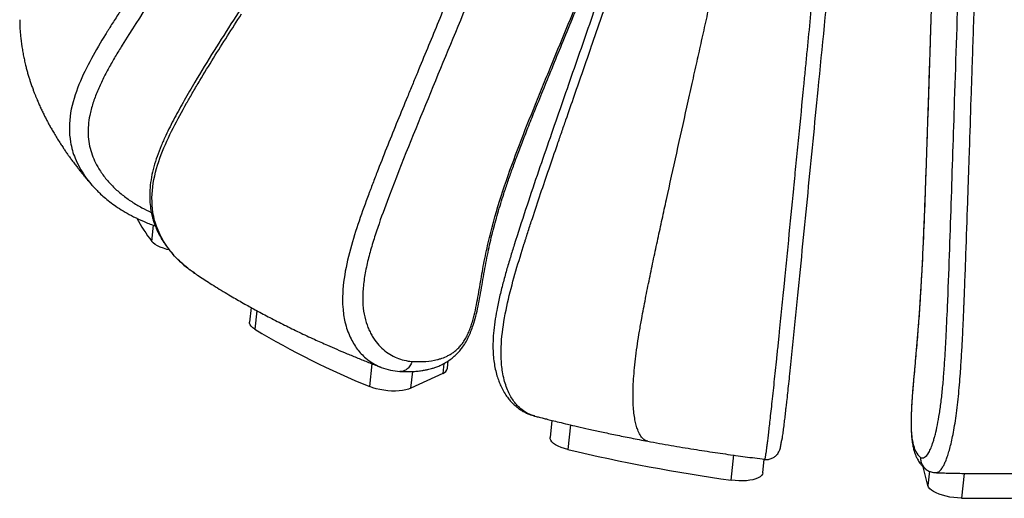
# Model space of a CAD drawing. Units: millimetres. Extents: x -569 to 591, y -195 to 713.
# Drawn here: x -569 to 130, y -195 to 145 of the extents above; entities that cross this region are included whole.
import ezdxf

# ---------------------------------------------------------------- set-up
doc = ezdxf.new("R2010")
doc.units = ezdxf.units.MM

msp = doc.modelspace()

# ---------------------------------------------------------------- linework, layer by layer
at = {"color": 8, "linetype": 'Continuous', "lineweight": 25}
for p, q in [((-475.5, -12.28), (-474.27, -0.76)), ((-400.83, -61.49), (-402.24, -74.67)), ((-320.77, -115.42), (-319.04, -99.21)), ((-291.47, -116.56), (-290.2, -104.66)), ((-268.24, -99.08), (-268.98, -106.01)), ((-178.17, -142.61), (-180.04, -160.07)), ((76.64, -175.49), (75.54, -185.78)), ((101.2, -177.06), (99.32, -194.65))]:
    msp.add_line(p, q, dxfattribs=at)
at = {"color": 7, "linetype": 'Continuous', "lineweight": 25}
for p, q in [((-445.22, -34.71), (-444.91, -34.94)), ((-444.86, -34.84), (-445.15, -34.65)), ((-404.93, -59.23), (-406.04, -69.56)), ((-265.57, -102.37), (-265.01, -97.14)), ((-268.98, -106.01), (-291.47, -116.56)), ((-203.72, -136.23), (-203.79, -136.21)), ((-191.43, -139.41), (-192.72, -151.54)), ((-64.2, -181.91), (-62.29, -163.96)), ((-41.75, -176.76), (-40.7, -166.91)), ((75.54, -185.78), (72.23, -172.48))]:
    msp.add_line(p, q, dxfattribs=at)
at = {"color": 7, "linetype": 'Continuous', "lineweight": 25, "flags": 128}
for points in [[(-463.13, -18.32), (-464.85, -17.89), (-467.28, -17.16), (-469.5, -16.32), (-471.47, -15.4), (-473.15, -14.4), (-474.5, -13.36), (-475.5, -12.28)], [(-402.24, -74.67), (-403.71, -73.64), (-404.85, -72.57), (-405.61, -71.48), (-406, -70.4), (-406.04, -69.56)], [(-291.47, -116.56), (-293.19, -117.24), (-295.19, -117.78), (-297.44, -118.2), (-299.9, -118.47), (-302.51, -118.59), (-305.22, -118.55), (-307.99, -118.37), (-310.76, -118.04), (-313.48, -117.57), (-316.08, -116.97), (-318.53, -116.25), (-320.77, -115.42)], [(-180.04, -160.07), (-182.55, -159.39), (-184.87, -158.6), (-186.96, -157.71), (-188.78, -156.74), (-190.28, -155.72), (-191.44, -154.65), (-192.25, -153.57), (-192.67, -152.48), (-192.72, -151.54)], [(-41.75, -176.76), (-42, -177.67), (-42.65, -178.64), (-43.66, -179.53), (-45.02, -180.33), (-46.71, -181.01), (-48.69, -181.57), (-50.92, -182), (-53.36, -182.28), (-55.96, -182.42), (-58.66, -182.4), (-61.43, -182.23), (-64.2, -181.91)], [(99.32, -194.65), (96.57, -194.53), (93.8, -194.27), (91.05, -193.86), (88.39, -193.32), (85.86, -192.65), (83.52, -191.87), (81.41, -190.99), (79.57, -190.03), (78.03, -189.01), (76.84, -187.95), (76, -186.86), (75.54, -185.78)]]:
    msp.add_lwpolyline(points, dxfattribs=at)
at = {"color": 7, "linetype": 'Continuous', "lineweight": 25}
for centre, radius, start, end in [((-371.13, 67.13), 131.14, 208.6557, 217.26685), ((-103.75, 420.26), 577.97, 238.90614, 247.94583), ((-270.49, -101.17), 5.07, 287.28965, 346.24286), ((109.21, 1055.64), 1249.65, 256.61651, 262.02319), ((116.92, 918.04), 1112.82, 269.09392, 274.94004)]:
    msp.add_arc(centre, radius, start, end, dxfattribs=at)
at = {"color": 8, "linetype": 'Continuous', "lineweight": 25}
for points, knots in [([(-123.43, -154.16), (-123.52, -154.15), (-124.5, -154.12), (-126.16, -153.04), (-128.36, -150.78), (-130.06, -147.57), (-131.34, -143.9), (-132.29, -140.08), (-133.04, -135.56), (-133.58, -130.31), (-133.86, -124.33), (-133.85, -117.58), (-133.5, -110.12), (-132.83, -102.1), (-131.88, -93.71), (-130.68, -85.02), (-129.27, -76.12), (-127.4, -65.35), (-125.02, -52.81), (-122.15, -38.65), (-119.21, -24.54), (-116.21, -10.49), (-113.18, 3.55), (-108.73, 23.87), (-102.86, 50.41), (-96.77, 77.84), (-91.95, 99.56), (-88.47, 115.21), (-85.1, 130.36), (-81.71, 145.58), (-78.18, 161.42), (-74.53, 177.8), (-69.75, 199.23), (-63.8, 225.8), (-56.69, 257.47), (-49.47, 289.54), (-42.72, 319.31), (-36.53, 346.5), (-30.94, 370.9), (-25.48, 394.58), (-21.26, 412.78), (-18.24, 425.69), (-16.39, 433.56), (-14.58, 441.27), (-12.8, 448.79), (-11.05, 456.13), (-9.3, 463.48), (-6.9, 473.48), (-3.8, 486.24), (0, 501.53), (3.71, 515.9), (7.32, 529.19), (10.81, 541.31), (14.36, 552.82), (17.94, 563.49), (21.51, 573.29), (25.07, 582.25), (28.62, 590.52), (30.96, 595.49), (32.14, 597.98)], [0, 0, 0, 0, 0.001711, 0.017279, 0.032837, 0.048362, 0.058815, 0.069421, 0.080086, 0.09074, 0.101348, 0.111917, 0.12249, 0.132855, 0.143146, 0.153492, 0.163968, 0.174555, 0.191252, 0.207926, 0.22451, 0.241158, 0.257829, 0.274499, 0.313654, 0.352745, 0.372689, 0.391404, 0.408761, 0.426953, 0.44589, 0.465483, 0.485643, 0.522689, 0.560742, 0.599298, 0.63785, 0.66781, 0.697211, 0.72581, 0.753364, 0.763076, 0.772607, 0.781944, 0.791076, 0.799992, 0.808679, 0.817894, 0.836573, 0.855482, 0.874459, 0.890592, 0.906641, 0.9226, 0.938367, 0.953877, 0.969258, 0.984609, 1, 1, 1, 1]), ([(-496.56, 127.09), (-498.18, 124.43), (-501.41, 119.12), (-506.03, 111.05), (-510.33, 102.84), (-514.17, 94.47), (-517.38, 85.93), (-519.54, 77.86), (-520.63, 70.38), (-520.8, 63.61), (-520.12, 57.02), (-518.52, 50.75), (-516.15, 44.85), (-512.8, 38.69), (-508.37, 32.45), (-502.79, 26.29), (-496.57, 20.79), (-489.81, 15.9), (-482.91, 11.73), (-478.1, 9.46), (-475.84, 8.39)], [0, 0, 0, 0, 0.059159, 0.118301, 0.177449, 0.236575, 0.295742, 0.354844, 0.401316, 0.44782, 0.494213, 0.540528, 0.586979, 0.63358, 0.695885, 0.758026, 0.820194, 0.882436, 0.944723, 1, 1, 1, 1]), ([(-533.17, 58.24), (-532.77, 56.27), (-531.97, 52.36), (-529.82, 46.34), (-526.89, 40.22), (-523.06, 34.18), (-519.95, 29.95), (-518, 27.86), (-517.64, 27.47)], [0, 0, 0, 0, 0.167223, 0.332937, 0.54274, 0.749867, 0.953446, 1, 1, 1, 1]), ([(-445.15, -34.65), (-445.88, -34.2), (-448.41, -32.62), (-452.37, -29.38), (-457.1, -25.07), (-461.45, -20.26), (-465.41, -14.95), (-468.92, -9.14), (-471.61, -3.23), (-473.57, 2.64), (-474.29, 6.49), (-474.66, 8.42)], [0, 0, 0, 0, 0.049527, 0.171248, 0.293584, 0.416857, 0.541557, 0.668133, 0.796206, 0.897561, 1, 1, 1, 1]), ([(-27.24, -48.47), (-27.55, -51.51), (-28.16, -57.64), (-29.09, -66.94), (-30.05, -76.4), (-31.04, -86.04), (-32, -95.28), (-32.92, -104.05), (-33.79, -112.26), (-34.64, -120.25), (-35.46, -127.82), (-36.21, -134.71), (-36.89, -140.75), (-37.49, -146.01), (-38.03, -150.55), (-38.5, -154.44), (-38.92, -157.73), (-39.28, -160.46), (-39.64, -163.06), (-39.98, -165.22), (-40.23, -166.57), (-40.32, -166.79), (-40.35, -166.86)], [0, 0, 0, 0, 0.0511622, 0.1030948, 0.1558657, 0.2095704, 0.2644137, 0.3110762, 0.3587393, 0.4075228, 0.456668, 0.5053481, 0.553418, 0.6010192, 0.6480132, 0.6942024, 0.7398066, 0.7850868, 0.8302335, 0.8977497, 0.9648332, 1, 1, 1, 1]), ([(-339.86, -59.02), (-339.69, -60.85), (-339.36, -64.5), (-338.3, -69.91), (-336.76, -75.25), (-334.69, -80.34), (-332.31, -84.85), (-329.67, -88.8), (-326.78, -92.22), (-323.17, -95.69), (-318.7, -98.85), (-314.94, -100.94), (-312.79, -101.61), (-312.53, -101.69)], [0, 0, 0, 0, 0.0764633, 0.1522367, 0.2481696, 0.3428789, 0.4359662, 0.5278745, 0.6191298, 0.7101162, 0.8461847, 0.9813814, 1, 1, 1, 1]), ([(81.9, -176.42), (82.21, -176.35), (83.04, -176.19), (84.46, -174.91), (85.94, -172.84), (87.26, -170.32), (88.4, -167.65), (89.56, -164.41), (90.73, -160.57), (91.9, -156.08), (93.07, -150.87), (94.2, -144.86), (95.28, -138), (96.28, -130.44), (97.16, -122.46), (97.92, -114.23), (98.66, -104.65), (99.37, -93.79), (100.03, -81.77), (100.58, -70.02), (100.91, -62.29), (101.07, -58.46)], [0, 0, 0, 0, 0.0392516, 0.1060087, 0.1731095, 0.2180597, 0.2632373, 0.3087604, 0.3548109, 0.401554, 0.4488501, 0.496648, 0.5451584, 0.5942005, 0.6428378, 0.6902616, 0.7366671, 0.804739, 0.871181, 0.936201, 1, 1, 1, 1]), ([(-203.79, -136.21), (-205, -135.86), (-207.72, -135.09), (-211.63, -132.85), (-215.09, -129.98), (-217.88, -126.78), (-220.1, -123.56), (-222.11, -119.82), (-223.89, -115.49), (-225.4, -110.57), (-226.49, -105.38), (-227.2, -100.08), (-227.37, -96.48), (-227.46, -94.67)], [0, 0, 0, 0, 0.1003479, 0.2242155, 0.348721, 0.4321261, 0.5159531, 0.6004212, 0.6858679, 0.7725996, 0.8603574, 0.9298074, 1, 1, 1, 1]), ([(-25.34, -130.13), (-25.39, -130.58), (-25.65, -132.89), (-26.07, -136.44), (-26.65, -141.25), (-27.22, -145.75), (-27.75, -149.72), (-28.09, -152.2), (-28.25, -153.15), (-28.27, -153.33)], [0, 0, 0, 0, 0.0375595, 0.1899799, 0.3428938, 0.5473364, 0.751239, 0.9552319, 1, 1, 1, 1])]:
    msp.add_open_spline(points, degree=3, knots=knots, dxfattribs=at)
at = {"color": 7, "linetype": 'Continuous', "lineweight": 25}
for points, knots in [([(-132.24, 563.7), (-135.74, 559.67), (-142.58, 551.81), (-152.08, 539.84), (-160.92, 528.27), (-169.19, 517.13), (-176.99, 506.46), (-184.37, 496.26), (-191.33, 486.55), (-198.4, 476.6), (-205.5, 466.51), (-212.57, 456.38), (-219.05, 447.04), (-224.93, 438.5), (-232.27, 427.79), (-241.25, 414.59), (-252.09, 398.52), (-263, 382.23), (-279.18, 357.95), (-300.52, 325.68), (-326.87, 285.45), (-348.6, 252.01), (-365.77, 225.45), (-378.46, 205.78), (-391.28, 185.93), (-404.33, 165.65), (-417.73, 144.73), (-431.45, 123.11), (-443.08, 104.11), (-452.37, 88.12), (-459.36, 75.58), (-464.84, 64.78), (-468.85, 55.64), (-471.7, 48.21), (-474.07, 40.78), (-475.83, 33.33), (-476.78, 26.31), (-477.03, 19.81), (-476.74, 13.9), (-475.99, 8.79), (-475.01, 4.64), (-474.07, 1.54), (-473.16, -0.98), (-472.27, -3.16), (-471.27, -5.38), (-469.95, -8), (-468.17, -11.12), (-465.91, -14.59), (-462.6, -19.07), (-457.98, -24.28), (-452, -29.86), (-447.47, -33.1), (-445.22, -34.71)], [0, 0, 0, 0, 0.022061, 0.043093, 0.063123, 0.082189, 0.100379, 0.117699, 0.13415, 0.149736, 0.168104, 0.185111, 0.200757, 0.215045, 0.227977, 0.254378, 0.28103, 0.308042, 0.335416, 0.401618, 0.467949, 0.534256, 0.566514, 0.598746, 0.631054, 0.664229, 0.698458, 0.733832, 0.770165, 0.790674, 0.810446, 0.829713, 0.841041, 0.852203, 0.863203, 0.874113, 0.885019, 0.894068, 0.902977, 0.911663, 0.917658, 0.922748, 0.926944, 0.930423, 0.934071, 0.938886, 0.944852, 0.951938, 0.959719, 0.972961, 0.98659, 1, 1, 1, 1]), ([(-26.45, 521.15), (-28.54, 516.33), (-32.62, 506.9), (-38.34, 492.72), (-43.69, 479.09), (-48.71, 466.02), (-53.45, 453.54), (-57.93, 441.67), (-62.15, 430.39), (-66.43, 418.9), (-70.72, 407.3), (-74.97, 395.73), (-78.84, 385.13), (-82.34, 375.51), (-89.04, 357.01), (-99.13, 328.91), (-113.64, 288.09), (-129.16, 244.13), (-145.55, 197.35), (-159.08, 158.52), (-169.78, 127.69), (-177.73, 104.82), (-185.72, 81.75), (-193.81, 58.35), (-202, 34.54), (-210.22, 10.2), (-216.51, -9.26), (-220.97, -23.63), (-223.69, -32.76), (-226.27, -42.08), (-228.63, -51.61), (-230.59, -60.77), (-232.06, -69.49), (-232.95, -77.46), (-233.33, -84.87), (-233.23, -91.43), (-232.72, -97.03), (-231.89, -102.06), (-230.81, -106.52), (-229.53, -110.53), (-228.07, -114.23), (-226.3, -117.9), (-224.26, -121.29), (-222.11, -124.21), (-219.87, -126.79), (-217.8, -128.77), (-215.8, -130.42), (-213.68, -131.94), (-210.96, -133.56), (-207.6, -135.15), (-205.05, -135.9), (-203.7, -136.3)], [0, 0, 0, 0, 0.0219031, 0.042817, 0.0627586, 0.0817511, 0.0998385, 0.1170206, 0.1332994, 0.1486766, 0.1667303, 0.1833624, 0.1985742, 0.2123665, 0.2247443, 0.2780734, 0.3328857, 0.3993825, 0.4659182, 0.5324355, 0.5648129, 0.5971805, 0.6298291, 0.6630028, 0.696721, 0.7310344, 0.7660669, 0.7785486, 0.7912041, 0.8040534, 0.8171161, 0.8304294, 0.8417329, 0.8532644, 0.864367, 0.8746738, 0.8841406, 0.8928109, 0.9021807, 0.9104136, 0.9180342, 0.9266806, 0.9364621, 0.9444757, 0.9517158, 0.9598987, 0.9655631, 0.9722261, 0.9801945, 0.989458, 1, 1, 1, 1]), ([(-163.23, 126.59), (-162.6, 128.4), (-161.97, 130.22), (-160.7, 133.85), (-158.81, 139.3), (-154.38, 152.02), (-145.52, 177.44), (-127.74, 228.26), (-112.38, 271.76), (-81.44, 358.63), (-60.55, 416.38), (-38.51, 473.5)], [0, 0, 0, 0, 0.015625, 0.015625, 0.03125, 0.0625, 0.125, 0.25, 0.5, 0.5, 1, 1, 1, 1]), ([(22.55, 461.99), (16.78, 401.8), (10.91, 341.22), (2.05, 250.18), (-0.92, 219.81), (-5.37, 174.23), (-7.6, 151.43), (-10.21, 124.83), (-11.51, 111.52), (-12.07, 105.82), (-12.44, 102.02), (-12.63, 100.12), (-12.81, 98.22)], [0, 0, 0, 0, 0.5, 0.5, 0.75, 0.75, 0.875, 0.9375, 0.96875, 0.984375, 0.984375, 1, 1, 1, 1]), ([(32.97, 458.35), (27.16, 398.62), (21.23, 338.15), (9.32, 216.97), (3.34, 156.25), (-2.66, 95.45)], [0, 0, 0, 0, 0.5, 0.5, 1, 1, 1, 1]), ([(106.23, 88.95), (106.3, 90.86), (106.36, 92.77), (106.49, 96.59), (106.68, 102.32), (107.12, 115.69), (108.01, 142.43), (109.76, 195.89), (111.22, 241.68), (114.08, 333.18), (115.9, 394.08), (117.31, 454.61)], [0, 0, 0, 0, 0.015625, 0.015625, 0.03125, 0.0625, 0.125, 0.25, 0.5, 0.5, 1, 1, 1, 1]), ([(94.48, 87.89), (96.48, 149), (98.43, 210.03), (102.12, 331.85), (103.87, 392.64), (105.18, 452.72)], [0, 0, 0, 0, 0.5, 0.5, 1, 1, 1, 1]), ([(-299.17, -104.71), (-297.77, -104.75), (-295.01, -104.81), (-290.99, -104.74), (-287.29, -104.5), (-284.05, -104.12), (-281.29, -103.64), (-278.95, -103.13), (-276.73, -102.55), (-274.37, -101.82), (-271.63, -100.78), (-268.55, -99.33), (-265.35, -97.45), (-262.24, -95.23), (-259.41, -92.74), (-256.95, -90.11), (-254.6, -87.1), (-252.47, -83.76), (-250.5, -79.99), (-248.81, -76.05), (-247.06, -71.13), (-245.35, -65.18), (-243.75, -58.19), (-242.34, -50.79), (-241.05, -43.15), (-239.74, -35.41), (-238.35, -27.72), (-236.4, -17.96), (-233.7, -6.09), (-229.92, 7.84), (-226.15, 19.97), (-222.69, 30.32), (-219.6, 39.1), (-216.24, 48.26), (-212.5, 58.12), (-208.32, 68.82), (-203.39, 81.15), (-197.68, 95.2), (-191.19, 111.11), (-184.17, 128.22), (-176.57, 146.66), (-168.37, 166.46), (-159.58, 187.63), (-150.25, 210.05), (-140.39, 233.71), (-130.01, 258.64), (-119.12, 284.82), (-111.71, 302.7), (-107.92, 311.85)], [0, 0, 0, 0, 0.015405, 0.030313, 0.043349, 0.054519, 0.063797, 0.071135, 0.077436, 0.084745, 0.093153, 0.102712, 0.113013, 0.122638, 0.131499, 0.139624, 0.146936, 0.156268, 0.164341, 0.172849, 0.18179, 0.195348, 0.209824, 0.225288, 0.241659, 0.257947, 0.273997, 0.289941, 0.318954, 0.347735, 0.376411, 0.394566, 0.412715, 0.431726, 0.45265, 0.475484, 0.500224, 0.531819, 0.566033, 0.602863, 0.642311, 0.685264, 0.730942, 0.779342, 0.830459, 0.884283, 0.940802, 1, 1, 1, 1]), ([(-290.8, -97.61), (-285.57, -97.75), (-279.62, -97.75), (-273.38, -96.36), (-271.99, -96.01), (-271.29, -95.82), (-269.18, -95.17), (-267.75, -94.64), (-265.59, -93.62), (-264.86, -93.25), (-263.41, -92.42), (-262.68, -91.97), (-261.22, -90.97), (-260.48, -90.42), (-259.02, -89.2), (-258.29, -88.53), (-256.86, -87.05), (-256.15, -86.24), (-254.77, -84.47), (-254.11, -83.51), (-252.84, -81.46), (-252.24, -80.38), (-251.12, -78.12), (-250.61, -76.95), (-249.65, -74.56), (-249.2, -73.35), (-248.38, -70.9), (-248, -69.67), (-246.94, -65.97), (-246.33, -63.5), (-244.69, -56.1), (-243.84, -51.22), (-242.18, -41.47), (-241.36, -36.6), (-240.02, -29.27), (-239.55, -26.82), (-238.57, -21.91), (-237.02, -14.52), (-235.24, -7.11), (-231.35, 7.7), (-228.32, 17.56), (-221.73, 37.11), (-218.18, 46.81), (-210.82, 66.06), (-207, 75.62), (-201.22, 89.91), (-199.28, 94.67), (-195.4, 104.18), (-189.58, 118.45), (-175.91, 151.69), (-148.36, 218.05), (-124.61, 274.85), (-108.93, 312.8)], [0, 0, 0, 0, 0.0625, 0.070313, 0.070313, 0.078125, 0.078125, 0.09375, 0.09375, 0.101563, 0.101563, 0.109375, 0.109375, 0.117188, 0.117188, 0.125, 0.125, 0.132813, 0.132813, 0.140625, 0.140625, 0.148438, 0.148438, 0.15625, 0.15625, 0.164063, 0.164063, 0.171875, 0.171875, 0.1875, 0.1875, 0.21875, 0.21875, 0.25, 0.25, 0.265625, 0.265625, 0.28125, 0.3125, 0.3125, 0.375, 0.375, 0.4375, 0.4375, 0.5, 0.5, 0.53125, 0.53125, 0.5625, 0.625, 0.75, 1, 1, 1, 1]), ([(81.81, 276.43), (81.56, 268.88), (81.08, 254.12), (80.38, 232.48), (79.72, 211.82), (79.08, 192.15), (78.49, 173.46), (77.89, 154.79), (77.29, 136.27), (76.69, 118.02), (76.14, 101.14), (75.66, 86.53), (75.24, 74.02), (74.89, 63.44), (74.55, 53.44), (74.22, 43.67), (73.77, 30.57), (73.18, 13.9), (72.5, -3.56), (71.84, -18.53), (71.24, -30.83), (70.57, -43.32), (69.8, -55.95), (68.92, -68.35), (67.99, -80.19), (67.04, -91.2), (66.12, -101.48), (65.3, -110.42), (64.64, -118.28), (64.14, -125.11), (63.81, -130.75), (63.62, -135.27), (63.52, -138.81), (63.51, -142.11), (63.55, -145.07), (63.65, -147.63), (63.81, -150.03), (64.09, -152.99), (64.54, -156.19), (65.17, -159.25), (65.87, -161.74), (66.49, -163.47), (67.02, -164.77), (67.5, -165.83), (68.11, -167.04), (68.9, -168.4), (69.9, -169.87), (71.11, -171.37), (72.5, -172.82), (73.53, -173.68), (74.04, -174.12)], [0, 0, 0, 0, 0.045943, 0.089898, 0.131861, 0.171829, 0.2098, 0.245773, 0.285601, 0.322651, 0.356921, 0.388413, 0.411606, 0.433022, 0.452793, 0.472438, 0.492388, 0.532446, 0.57363, 0.597947, 0.622605, 0.647601, 0.67294, 0.698562, 0.722707, 0.745429, 0.766813, 0.787004, 0.801494, 0.815315, 0.828531, 0.835303, 0.842493, 0.850126, 0.85611, 0.86225, 0.868531, 0.874937, 0.887998, 0.901043, 0.912939, 0.923691, 0.928651, 0.934287, 0.941541, 0.950401, 0.960851, 0.97288, 0.986493, 1, 1, 1, 1]), ([(81.85, 276.82), (80.52, 236.16), (78.58, 175.25), (76.28, 104.13), (75.09, 68.53), (74.57, 53.26), (74.23, 43.08), (74.05, 37.99), (73.52, 22.71), (73.16, 12.51), (72.34, -7.98), (71.89, -18.27), (70.85, -38.86), (70.27, -49.18), (69.22, -64.53), (68.85, -69.63), (68.05, -79.74), (67.63, -84.76), (66.98, -92.23), (66.76, -94.71), (66.31, -99.66), (66.09, -102.13), (65.42, -109.55), (64.97, -114.51), (64.48, -120.83), (64.38, -122.11), (64.2, -124.66), (64.12, -125.94), (63.96, -128.51), (63.88, -129.8), (63.75, -132.37), (63.7, -133.66), (63.61, -136.21), (63.57, -137.47), (63.54, -139.93), (63.54, -141.13), (63.56, -143.43), (63.59, -144.52), (63.68, -146.56), (63.74, -147.51), (63.88, -149.29), (63.96, -150.12), (64.14, -151.64), (64.24, -152.35), (64.45, -153.67), (64.56, -154.28), (64.79, -155.42), (64.91, -155.96), (65.28, -157.45), (65.55, -158.3), (65.96, -159.43), (66.09, -159.78), (66.37, -160.44), (67.65, -163.24), (69.04, -164.62), (70.28, -165.71)], [0, 0, 0, 0, 0.25, 0.375, 0.4375, 0.46875, 0.46875, 0.5, 0.5, 0.5625, 0.5625, 0.625, 0.625, 0.6875, 0.6875, 0.71875, 0.71875, 0.75, 0.75, 0.765625, 0.765625, 0.78125, 0.78125, 0.8125, 0.8125, 0.820312, 0.820312, 0.828125, 0.828125, 0.835937, 0.835937, 0.84375, 0.84375, 0.851562, 0.851562, 0.859375, 0.859375, 0.867187, 0.867187, 0.875, 0.875, 0.882812, 0.882812, 0.890625, 0.890625, 0.898437, 0.898437, 0.90625, 0.90625, 0.921875, 0.921875, 0.929688, 0.929688, 0.9375, 1, 1, 1, 1]), ([(-467.27, 196.56), (-474.25, 186.48), (-484.76, 171.28), (-496.69, 153.22), (-502.53, 144.08), (-505.41, 139.48), (-506.84, 137.17), (-507.45, 136.18), (-507.86, 135.52), (-508.06, 135.18), (-508.26, 134.85)], [0, 0, 0, 0, 0.5, 0.75, 0.875, 0.9375, 0.96875, 0.984375, 0.984375, 1, 1, 1, 1]), ([(-265.68, 159.09), (-270.41, 147.66), (-277.5, 130.51), (-285.77, 110.47), (-289.89, 100.44), (-291.66, 96.15), (-292.83, 93.28), (-293.42, 91.84), (-294.01, 90.41)], [0, 0, 0, 0, 0.5, 0.75, 0.875, 0.9375, 0.9375, 1, 1, 1, 1]), ([(-450.78, 85.9), (-450.68, 86.07), (-450.59, 86.24), (-450.39, 86.58), (-450.1, 87.09), (-449.43, 88.27), (-448.07, 90.64), (-445.33, 95.36), (-439.78, 104.75), (-428.45, 123.32), (-418.46, 138.96), (-411.83, 149.34)], [0, 0, 0, 0, 0.007813, 0.007813, 0.015625, 0.03125, 0.0625, 0.125, 0.25, 0.5, 1, 1, 1, 1]), ([(-569.25, 145.28), (-569.25, 144.39), (-569.26, 139.96), (-568.64, 132.89), (-567.65, 125.53), (-566.72, 120.35), (-565.97, 116.7), (-565.17, 113.28), (-564.38, 110.2), (-563.59, 107.3), (-562.78, 104.58), (-561.93, 101.86), (-561.03, 99.17), (-560.08, 96.48), (-559.17, 94.04), (-558.35, 91.92), (-557.56, 89.95), (-556.67, 87.8), (-555.59, 85.31), (-554.31, 82.46), (-552.93, 79.55), (-551.57, 76.78), (-550.28, 74.26), (-548.99, 71.83), (-547.64, 69.36), (-546.11, 66.66), (-544.34, 63.64), (-542.39, 60.43), (-540.41, 57.32), (-538.6, 54.56), (-536.95, 52.12), (-535.42, 49.91), (-533.83, 47.67), (-532.09, 45.28), (-530.22, 42.78), (-528.4, 40.4), (-526.79, 38.34), (-525.33, 36.52), (-523.97, 34.84), (-522.53, 33.1), (-520.9, 31.16), (-519.26, 29.24), (-518.13, 27.96), (-517.67, 27.44)], [0, 0, 0, 0, 0.021179, 0.105916, 0.172324, 0.202297, 0.233029, 0.262553, 0.286776, 0.309546, 0.334144, 0.354012, 0.376998, 0.400779, 0.421013, 0.43784, 0.453939, 0.470154, 0.491582, 0.516513, 0.541691, 0.565088, 0.586612, 0.605979, 0.627011, 0.649762, 0.675272, 0.704824, 0.73303, 0.756754, 0.776985, 0.797068, 0.814965, 0.836532, 0.860679, 0.882199, 0.900749, 0.916558, 0.931835, 0.946832, 0.964267, 0.985431, 1, 1, 1, 1]), ([(-508.26, 134.85), (-511.69, 129.26), (-515.1, 123.54), (-521.55, 111.7), (-524.59, 105.57), (-529.77, 92.74), (-531.93, 86.03), (-534.21, 72.12), (-534.3, 64.9), (-533.17, 58.24)], [0, 0, 0, 0, 0.25, 0.25, 0.5, 0.5, 0.75, 0.75, 1, 1, 1, 1]), ([(-187.5, 56.62), (-187, 58.08), (-186.49, 59.54), (-185.49, 62.46), (-183.97, 66.84), (-180.44, 77.05), (-173.36, 97.47), (-167.28, 114.94), (-163.23, 126.59)], [0, 0, 0, 0, 0.0625, 0.0625, 0.125, 0.25, 0.5, 1, 1, 1, 1]), ([(-12.81, 98.22), (-14, 86.04), (-15.8, 67.75), (-17.89, 46.4), (-18.94, 35.72), (-19.39, 31.14), (-19.69, 28.08), (-19.84, 26.55), (-19.99, 25.03)], [0, 0, 0, 0, 0.5, 0.75, 0.875, 0.9375, 0.9375, 1, 1, 1, 1]), ([(-474.66, 8.42), (-475.67, 14.98), (-475.55, 22.18), (-473.32, 36.12), (-471.22, 42.89), (-466.29, 55.93), (-463.43, 62.2), (-457.29, 74.31), (-454.01, 80.15), (-450.78, 85.9)], [0, 0, 0, 0, 0.25, 0.25, 0.5, 0.5, 0.75, 0.75, 1, 1, 1, 1]), ([(-294.01, 90.41), (-298.67, 79.05), (-305.69, 61.92), (-313.7, 41.68), (-317.63, 31.49), (-319.57, 26.37), (-320.53, 23.8), (-320.95, 22.7), (-321.22, 21.97), (-321.36, 21.6), (-321.5, 21.23)], [0, 0, 0, 0, 0.5, 0.75, 0.875, 0.9375, 0.96875, 0.984375, 0.984375, 1, 1, 1, 1]), ([(103.77, 15.39), (103.83, 16.93), (103.88, 18.46), (103.98, 21.53), (104.14, 26.13), (104.5, 36.87), (105.22, 58.33), (105.82, 76.71), (106.23, 88.95)], [0, 0, 0, 0, 0.0625, 0.0625, 0.125, 0.25, 0.5, 1, 1, 1, 1]), ([(-211.07, -13.8), (-211.01, -13.62), (-210.95, -13.43), (-210.83, -13.05), (-210.65, -12.5), (-210.24, -11.19), (-209.41, -8.58), (-207.74, -3.37), (-204.37, 7), (-197.51, 27.6), (-191.5, 45.04), (-187.5, 56.62)], [0, 0, 0, 0, 0.007812, 0.007812, 0.015625, 0.03125, 0.0625, 0.125, 0.25, 0.5, 1, 1, 1, 1]), ([(-517.61, 27.35), (-517.42, 27.14), (-516.94, 26.6), (-515.86, 25.43), (-514.13, 23.63), (-511.58, 21.17), (-508.24, 18.22), (-504.24, 15.05), (-499.59, 11.75), (-494.31, 8.43), (-488.21, 5.09), (-481.23, 1.88), (-476.1, -0.24), (-473.24, -1.14), (-473.06, -1.19)], [0, 0, 0, 0, 0.0146, 0.036952, 0.085132, 0.15087, 0.234109, 0.334852, 0.439073, 0.556939, 0.688165, 0.832349, 0.989595, 1, 1, 1, 1]), ([(-321.5, 21.23), (-323.81, 15.02), (-326.13, 8.7), (-330.55, -4.27), (-332.66, -10.92), (-336.35, -24.58), (-337.95, -31.6), (-339.92, -45.68), (-340.28, -52.76), (-339.86, -59.02)], [0, 0, 0, 0, 0.25, 0.25, 0.5, 0.5, 0.75, 0.75, 1, 1, 1, 1]), ([(-19.99, 25.03), (-21.17, 12.92), (-22.97, -5.32), (-25.09, -26.81), (-26.17, -37.62), (-26.7, -43.04), (-26.97, -45.75), (-27.09, -46.92), (-27.17, -47.69), (-27.21, -48.08), (-27.24, -48.47)], [0, 0, 0, 0, 0.5, 0.75, 0.875, 0.9375, 0.96875, 0.984375, 0.984375, 1, 1, 1, 1]), ([(-308.41, 16.21), (-311.04, 9.17), (-313.61, 2.11), (-317.17, -8.59), (-318.87, -13.96), (-320.39, -19.35), (-321.35, -22.95), (-321.81, -24.75), (-323.1, -30.15), (-323.84, -33.74), (-324.7, -39.05), (-324.94, -40.81), (-325.33, -44.28), (-325.48, -46), (-325.78, -51.06), (-325.78, -54.32), (-325.34, -60.42), (-324.46, -66.12), (-322.9, -71.04), (-321.54, -74.46), (-321.06, -75.55), (-320.04, -77.64), (-319.5, -78.64), (-316.68, -83.43), (-314.02, -86.56), (-308.15, -91.63), (-304.93, -93.57), (-298.13, -96.37), (-294.53, -97.22), (-290.8, -97.61)], [0, 0, 0, 0, 0.125, 0.125, 0.1875, 0.21875, 0.21875, 0.25, 0.25, 0.3125, 0.3125, 0.34375, 0.34375, 0.375, 0.375, 0.4375, 0.4375, 0.5, 0.5625, 0.5625, 0.59375, 0.59375, 0.625, 0.625, 0.75, 0.75, 0.875, 0.875, 1, 1, 1, 1]), ([(101.07, -58.46), (101.08, -58.27), (101.09, -58.07), (101.1, -57.68), (101.13, -57.1), (101.18, -55.73), (101.3, -53.01), (101.52, -47.56), (101.94, -36.7), (102.74, -15.11), (103.36, 3.23), (103.77, 15.39)], [0, 0, 0, 0, 0.007812, 0.007812, 0.015625, 0.03125, 0.0625, 0.125, 0.25, 0.5, 1, 1, 1, 1]), ([(-227.46, -94.67), (-227.64, -88.48), (-227.21, -81.42), (-225.34, -67.31), (-223.9, -60.25), (-220.68, -46.44), (-218.87, -39.69), (-215.05, -26.53), (-213.05, -20.12), (-211.07, -13.8)], [0, 0, 0, 0, 0.25, 0.25, 0.5, 0.5, 0.75, 0.75, 1, 1, 1, 1]), ([(-444.92, -34.93), (-444.27, -35.37), (-442.19, -36.77), (-438.55, -39.15), (-433.89, -42.14), (-428.82, -45.31), (-423.6, -48.5), (-417.12, -52.35), (-409.71, -56.61), (-400.8, -61.54), (-391.42, -66.53), (-381.31, -71.69), (-370.79, -76.83), (-360.67, -81.57), (-351.74, -85.59), (-343.99, -88.97), (-336.79, -92.03), (-329.26, -95.15), (-321.59, -98.22), (-316.01, -100.42), (-312.97, -101.57), (-312.55, -101.73)], [0, 0, 0, 0, 0.017227, 0.054303, 0.093563, 0.13601, 0.181948, 0.223219, 0.294843, 0.360314, 0.433973, 0.512701, 0.590188, 0.668828, 0.734782, 0.782105, 0.833789, 0.886061, 0.938841, 0.991448, 1, 1, 1, 1]), ([(-17.07, -50.52), (-17.38, -53.63), (-18, -59.86), (-18.94, -69.22), (-19.89, -78.6), (-20.84, -87.98), (-21.8, -97.31), (-22.68, -105.82), (-23.49, -113.4), (-24.2, -119.97), (-24.83, -125.64), (-25.18, -128.78), (-25.34, -130.13)], [0, 0, 0, 0, 0.111814, 0.223597, 0.33539, 0.447143, 0.558973, 0.670679, 0.758514, 0.846411, 0.934097, 1, 1, 1, 1]), ([(70.28, -165.71), (71.2, -166.2), (72.16, -166.2), (74.12, -165.05), (75.12, -163.91), (76.65, -161.23), (77.17, -160.17), (78.2, -157.7), (78.97, -155.59), (79.75, -153.04), (80.26, -151.23), (80.52, -150.28), (81.29, -147.27), (82.3, -142.83), (83.25, -137.47), (84.16, -131.63), (84.59, -128.45), (85.19, -123.45), (85.38, -121.74), (85.75, -118.26), (85.92, -116.49), (86.42, -111.11), (86.72, -107.44), (87.13, -101.87), (87.26, -100.01), (87.51, -96.28), (87.86, -90.66), (88.17, -85.03), (88.75, -73.77), (89.08, -66.28), (89.4, -58.81)], [0, 0, 0, 0, 0.125, 0.125, 0.25, 0.25, 0.3125, 0.3125, 0.375, 0.40625, 0.40625, 0.4375, 0.4375, 0.5, 0.5625, 0.5625, 0.625, 0.625, 0.65625, 0.65625, 0.6875, 0.6875, 0.75, 0.75, 0.78125, 0.78125, 0.8125, 0.875, 0.875, 1, 1, 1, 1]), ([(-290.8, -97.61), (-291.21, -98.71), (-292.02, -100.84), (-294.19, -103.1), (-296.44, -104.29), (-298.21, -104.78), (-299.15, -104.66), (-299.43, -104.63)], [0, 0, 0, 0, 0.272217, 0.527695, 0.748239, 0.925081, 1, 1, 1, 1]), ([(-312.58, -101.73), (-310.41, -102.47), (-306.19, -103.91), (-301.65, -104.44), (-299.44, -104.7)], [0, 0, 0, 0, 0.512443, 1, 1, 1, 1]), ([(-203.81, -136.27), (-203.7, -136.3), (-203.03, -136.47), (-201.91, -136.76), (-200.21, -137.2), (-198.07, -137.74), (-195.05, -138.51), (-191.03, -139.51), (-186.01, -140.74), (-179.99, -142.19), (-172.98, -143.84), (-164.97, -145.66), (-155.97, -147.64), (-145.99, -149.75), (-135.05, -151.98), (-127.4, -153.45), (-123.43, -154.21)], [0, 0, 0, 0, 0.004182, 0.025402, 0.042874, 0.06866, 0.107135, 0.158213, 0.221779, 0.297687, 0.385759, 0.485785, 0.59752, 0.720685, 0.854963, 1, 1, 1, 1]), ([(-40.47, -167.13), (-39.57, -167.17), (-37.74, -167.25), (-35.13, -166.44), (-33.03, -165.16), (-31.58, -163.73), (-30.63, -162.39), (-29.88, -160.94), (-29.41, -159.55), (-29.09, -158.21), (-28.83, -156.91), (-28.59, -155.45), (-28.41, -154.26), (-28.3, -153.5), (-28.27, -153.33)], [0, 0, 0, 0, 0.059463, 0.120361, 0.179546, 0.238293, 0.298876, 0.362761, 0.477347, 0.599748, 0.72457, 0.846504, 0.964763, 1, 1, 1, 1]), ([(-123.44, -154.21), (-117.9, -155.23), (-107.1, -157.21), (-91.09, -159.87), (-75.82, -162.23), (-61.34, -164.28), (-49.62, -165.84), (-42.71, -166.67), (-40.36, -166.95)], [0, 0, 0, 0, 0.204127, 0.398461, 0.582378, 0.755304, 0.916723, 1, 1, 1, 1]), ([(70.28, -165.71), (70.3, -166.73), (70.35, -168.57), (71.24, -170.81), (72.05, -172.09), (72.54, -172.68), (72.7, -172.87), (72.75, -172.93), (72.77, -172.95), (72.78, -172.96), (72.78, -172.97), (72.78, -172.97), (72.79, -172.97), (72.79, -172.97), (72.79, -172.97), (72.79, -172.97), (73.25, -173.48), (74.08, -174.28), (75.09, -174.81), (75.49, -175.03)], [0, 0, 0, 0, 0.268872, 0.483777, 0.628297, 0.672085, 0.688174, 0.693331, 0.695228, 0.695991, 0.696312, 0.696451, 0.696512, 0.696538, 0.69655, 0.696555, 0.696559, 0.879957, 1, 1, 1, 1]), ([(81.47, -176.58), (82.47, -176.62), (87.04, -176.78), (95.5, -176.98), (107.13, -177.18), (117.49, -177.25), (126.21, -177.24), (132.73, -177.19), (138.65, -177.12), (143.78, -177.04), (148.11, -176.95), (151.49, -176.87), (154.07, -176.8), (156.25, -176.74), (158.68, -176.67), (161.69, -176.57), (165.32, -176.44), (169.54, -176.28), (174.16, -176.09), (178.98, -175.86), (187.9, -175.41), (200.73, -174.64), (214.62, -173.58), (225.56, -172.62), (233.71, -171.83), (239.82, -171.21), (243.2, -170.83), (243.89, -170.75)], [0, 0, 0, 0, 0.018213, 0.08296, 0.153028, 0.228523, 0.270267, 0.310908, 0.346837, 0.378003, 0.404384, 0.42596, 0.439947, 0.451475, 0.465893, 0.484286, 0.506662, 0.532529, 0.561938, 0.591925, 0.621772, 0.727213, 0.830948, 0.882726, 0.934604, 0.986575, 1, 1, 1, 1]), ([(75.48, -175.05), (76.52, -175.53), (78.65, -176.51), (80.82, -176.51), (81.92, -176.52)], [0, 0, 0, 0, 0.488503, 1, 1, 1, 1])]:
    msp.add_open_spline(points, degree=3, knots=knots, dxfattribs=at)
for points in [[(-455.92, 188.23), (-469.88, 168.09), (-483.82, 147.9), (-496.56, 127.09)], [(-252.81, 153.38), (-262.28, 130.52), (-271.75, 107.67), (-281.16, 84.77)], [(-2.66, 95.45), (-5.06, 71.08), (-7.46, 46.71), (-9.87, 22.32)], [(-281.16, 84.77), (-290.48, 62.06), (-299.79, 39.31), (-308.41, 16.21)], [(92.06, 14.38), (92.88, 38.9), (93.68, 63.39), (94.48, 87.89)], [(-9.87, 22.32), (-12.25, -1.87), (-14.64, -26.1), (-17.07, -50.52)], [(89.4, -58.81), (90.43, -34.28), (91.25, -9.93), (92.06, 14.38)]]:
    msp.add_open_spline(points, degree=3, dxfattribs=at)

doc.saveas('drawing.dxf')
